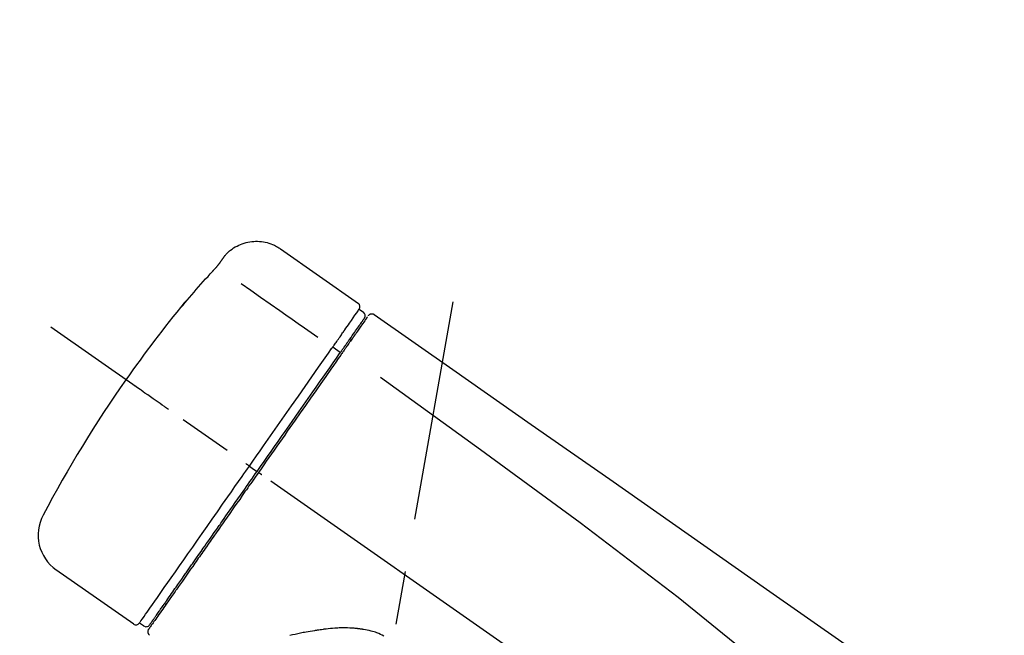
# Model space of a CAD drawing. Extents: x 0 to 26473, y -13 to 8857.
# Drawn here: x 8670 to 8785, y 3231 to 3303 of the extents above; entities that cross this region are included whole.
import ezdxf

# ---------------------------------------------------------------- set-up
doc = ezdxf.new("R2010")
doc.units = 0
doc.header["$LTSCALE"] = 50
doc.header["$MEASUREMENT"] = 0
doc.linetypes.add('CENTER2', pattern=[1.125, 0.75, -0.125, 0.125, -0.125])
doc.layers.get('0').update_dxf_attribs({"linetype": 'CONTINUOUS'})
doc.layers.get('DEFPOINTS').update_dxf_attribs({"color": 146, "linetype": 'CONTINUOUS'})
doc.layers.add('150-機器', color=8, linetype='CONTINUOUS')
doc.layers.add('166-寸法B', color=11, linetype='CONTINUOUS')
doc.styles.add('KH001', font='txt')
doc.dimstyles.new('KH1xx030', dxfattribs={"dimscale": 30, "dimtxt": 2, "dimasz": 0.6, "dimexe": 0.3, "dimexo": 1.2, "dimgap": 0.5, "dimtad": 3, "dimdec": 1, "dimdsep": 46, "dimlunit": 6, "dimtxsty": 'KH001', "dimblk": 'DOT', "dimcen": 1, "dimdle": 1, "dimclrd": 256, "dimclre": 256, "dimclrt": 256, "dimadec": 0, "dimazin": 0, "dimtfac": 1, "dimtdec": 1, "dimtix": 1, "dimtmove": 2, "dimatfit": 3, "dimldrblk": 'CLOSEDBLANK', "dimfxl": 1, "dimtolj": 1, "dimtzin": 0, "dimlwd": -1, "dimlwe": -1, "dimarcsym": 0})

# ---------------------------------------------------------------- blocks, each defined once
blk = doc.blocks.new('F402_D')
at = {"layer": '150-機器', "color": 13, "linetype": 'Continuous'}
for p, q in [((-259.61, 246.19), (-250.47, 239.79)), ((-250.39, 239.12), (-249.9, 238.78)), ((-251.52, 235.6), (-251.36, 235.48)), ((-253.49, 234.7), (-252.6, 234.06)), ((-263.26, 220.74), (-262.77, 220.4)), ((-262.77, 220.4), (-262.37, 220.11)), ((-276.79, 202.21), (-285.92, 208.6)), ((-273.04, 204.52), (-273.21, 204.63)), ((-275.65, 202.02), (-276.14, 202.36))]:
    blk.add_line(p, q, dxfattribs=at)
at = {"layer": '150-機器', "color": 13, "linetype": 'CENTER2'}
for p, q in [((-263.42, 103.75), (-239.4, 239.98)), ((0.34, 36.17), (-286.53, 237.04))]:
    blk.add_line(p, q, dxfattribs=at)
at = {"layer": '150-機器', "color": 13, "linetype": 'Continuous'}
for points in [[(-266.12, 245.42), (-266.07, 245.47), (-266.02, 245.53), (-265.97, 245.59), (-265.92, 245.64), (-265.82, 245.75), (-265.71, 245.85), (-265.6, 245.95), (-265.48, 246.05), (-265.3, 246.18), (-265.11, 246.31), (-264.92, 246.43), (-264.71, 246.53), (-264.51, 246.63), (-264.3, 246.72), (-264.09, 246.8), (-263.87, 246.87), (-263.66, 246.93), (-263.44, 246.98), (-263.21, 247.02), (-262.99, 247.05), (-262.76, 247.07), (-262.54, 247.08), (-262.31, 247.08), (-262.08, 247.07), (-261.86, 247.05), (-261.63, 247.02), (-261.41, 246.98), (-261.19, 246.93), (-260.97, 246.87), (-260.75, 246.8), (-260.54, 246.72), (-260.33, 246.63), (-260.2, 246.56), (-260.07, 246.49), (-259.94, 246.41), (-259.81, 246.33), (-259.75, 246.29), (-259.69, 246.24), (-259.63, 246.2), (-259.57, 246.16)], [(-267.56, 243.58), (-267.55, 243.59), (-267.55, 243.59), (-267.54, 243.6), (-267.54, 243.6), (-267.53, 243.62), (-267.52, 243.63), (-267.5, 243.64), (-267.49, 243.65), (-267.48, 243.67), (-267.46, 243.69), (-267.44, 243.7), (-267.43, 243.72), (-267.41, 243.74), (-267.39, 243.76), (-267.38, 243.78), (-267.36, 243.8), (-267.34, 243.82), (-267.32, 243.85), (-267.29, 243.88), (-267.27, 243.9), (-267.24, 243.93), (-267.21, 243.97), (-267.19, 244), (-267.16, 244.03), (-267.13, 244.07), (-267.09, 244.1), (-267.06, 244.14), (-267.03, 244.18), (-267, 244.21), (-266.97, 244.25), (-266.94, 244.28), (-266.91, 244.32), (-266.89, 244.34), (-266.87, 244.37), (-266.85, 244.39), (-266.83, 244.42), (-266.82, 244.43), (-266.81, 244.45), (-266.79, 244.47), (-266.78, 244.48), (-266.77, 244.49), (-266.76, 244.51), (-266.75, 244.52), (-266.74, 244.53), (-266.74, 244.54), (-266.73, 244.55), (-266.72, 244.56), (-266.71, 244.57), (-266.71, 244.57), (-266.71, 244.58), (-266.7, 244.58), (-266.7, 244.59), (-266.7, 244.59), (-266.7, 244.59), (-266.69, 244.59), (-266.69, 244.6)], [(-266.69, 244.6), (-266.69, 244.6), (-266.69, 244.6), (-266.68, 244.61), (-266.68, 244.61), (-266.67, 244.62), (-266.67, 244.63), (-266.66, 244.64), (-266.65, 244.65), (-266.64, 244.67), (-266.63, 244.68), (-266.62, 244.7), (-266.61, 244.72), (-266.6, 244.74), (-266.58, 244.76), (-266.57, 244.78), (-266.55, 244.8), (-266.53, 244.82), (-266.52, 244.85), (-266.5, 244.87), (-266.48, 244.9), (-266.46, 244.93), (-266.44, 244.95), (-266.42, 244.98), (-266.4, 245.01), (-266.39, 245.03), (-266.37, 245.06), (-266.36, 245.08), (-266.34, 245.1), (-266.33, 245.12), (-266.31, 245.14), (-266.3, 245.16), (-266.29, 245.17), (-266.28, 245.19), (-266.27, 245.2), (-266.26, 245.22), (-266.25, 245.23), (-266.24, 245.24), (-266.23, 245.26), (-266.22, 245.27), (-266.21, 245.28), (-266.21, 245.29), (-266.2, 245.3), (-266.19, 245.31), (-266.18, 245.32), (-266.18, 245.33), (-266.17, 245.34), (-266.16, 245.35), (-266.16, 245.36), (-266.15, 245.37), (-266.15, 245.37), (-266.15, 245.38), (-266.14, 245.38), (-266.14, 245.38), (-266.14, 245.39), (-266.14, 245.39), (-266.14, 245.39)], [(-266.14, 245.39), (-266.14, 245.39), (-266.13, 245.39), (-266.13, 245.4), (-266.13, 245.4), (-266.13, 245.4), (-266.13, 245.4), (-266.13, 245.4), (-266.13, 245.41), (-266.12, 245.41), (-266.12, 245.41), (-266.12, 245.42), (-266.12, 245.42), (-266.12, 245.42), (-266.11, 245.42), (-266.11, 245.43), (-266.11, 245.43), (-266.11, 245.43), (-266.11, 245.43), (-266.11, 245.43), (-266.1, 245.44), (-266.1, 245.44), (-266.1, 245.44), (-266.1, 245.44), (-266.1, 245.44), (-266.1, 245.44), (-266.1, 245.45), (-266.1, 245.45), (-266.1, 245.45), (-266.1, 245.45), (-266.09, 245.45), (-266.09, 245.45), (-266.09, 245.45)], [(-270.81, 239.86), (-270.55, 240.18), (-270.28, 240.49), (-270.02, 240.81), (-269.75, 241.12), (-269.48, 241.43), (-269.21, 241.75), (-268.94, 242.05), (-268.67, 242.36), (-268.39, 242.67), (-268.11, 242.97), (-267.84, 243.28), (-267.56, 243.58)], [(-264.23, 242.14), (-263.1, 241.34), (-261.97, 240.55), (-260.83, 239.76), (-259.7, 238.96), (-258.98, 238.46), (-258.26, 237.95), (-257.54, 237.45), (-256.82, 236.95), (-256.43, 236.67), (-256.03, 236.4), (-255.64, 236.12), (-255.25, 235.85)], [(-270.89, 239.89), (-270.89, 239.89), (-270.89, 239.89), (-270.89, 239.88), (-270.89, 239.88), (-270.89, 239.88), (-270.89, 239.88), (-270.9, 239.87), (-270.9, 239.87), (-270.91, 239.85), (-270.92, 239.83), (-270.94, 239.82), (-270.95, 239.8), (-270.96, 239.78), (-270.98, 239.76), (-270.99, 239.74), (-271, 239.72), (-271.02, 239.7), (-271.03, 239.68), (-271.04, 239.67), (-271.05, 239.65), (-271.07, 239.63), (-271.09, 239.6), (-271.1, 239.58), (-271.12, 239.56), (-271.13, 239.54), (-271.14, 239.53), (-271.15, 239.51), (-271.16, 239.49), (-271.17, 239.48), (-271.18, 239.47), (-271.18, 239.46), (-271.19, 239.46), (-271.19, 239.45), (-271.19, 239.45), (-271.2, 239.44), (-271.2, 239.44)], [(-271.2, 239.44), (-271.2, 239.44), (-271.2, 239.44), (-271.2, 239.43), (-271.2, 239.43), (-271.21, 239.43), (-271.21, 239.43), (-271.21, 239.42), (-271.21, 239.42), (-271.22, 239.42), (-271.22, 239.41), (-271.22, 239.41), (-271.22, 239.4), (-271.22, 239.4), (-271.22, 239.4), (-271.22, 239.4), (-271.22, 239.4), (-271.22, 239.39), (-271.22, 239.4), (-271.21, 239.41), (-271.2, 239.41), (-271.19, 239.43), (-271.18, 239.44), (-271.17, 239.45), (-271.16, 239.46), (-271.14, 239.48), (-271.13, 239.5), (-271.11, 239.51), (-271.1, 239.53), (-271.07, 239.56), (-271.05, 239.58), (-271.03, 239.6), (-271.01, 239.63), (-270.99, 239.65), (-270.97, 239.67), (-270.95, 239.69), (-270.93, 239.72), (-270.92, 239.74), (-270.9, 239.76), (-270.88, 239.78), (-270.87, 239.8), (-270.86, 239.81), (-270.85, 239.82), (-270.84, 239.83), (-270.83, 239.84), (-270.82, 239.85), (-270.82, 239.85), (-270.82, 239.86), (-270.81, 239.86)], [(-271.12, 239.52), (-271.13, 239.51), (-271.13, 239.51), (-271.14, 239.5), (-271.15, 239.49), (-271.16, 239.49), (-271.16, 239.48), (-271.17, 239.48), (-271.18, 239.47), (-271.18, 239.46), (-271.19, 239.45), (-271.19, 239.45), (-271.2, 239.44)], [(-271.12, 239.5), (-271.12, 239.51), (-271.12, 239.51), (-271.12, 239.51), (-271.11, 239.51), (-271.11, 239.52), (-271.1, 239.53), (-271.09, 239.54), (-271.09, 239.54), (-271.07, 239.56), (-271.06, 239.57), (-271.05, 239.59), (-271.04, 239.6), (-271.03, 239.61), (-271.02, 239.62), (-271.01, 239.63), (-271, 239.65), (-270.99, 239.65), (-270.99, 239.66), (-270.98, 239.66), (-270.97, 239.67)], [(-252.08, 236.71), (-251.95, 236.91), (-251.81, 237.1), (-251.67, 237.3), (-251.53, 237.5), (-251.32, 237.8), (-251.11, 238.1), (-250.9, 238.41), (-250.68, 238.71), (-250.61, 238.81), (-250.54, 238.92), (-250.47, 239.02), (-250.39, 239.12), (-250.39, 239.12), (-250.39, 239.12), (-250.39, 239.13), (-250.39, 239.13)], [(-251.5, 235.63), (-251.36, 235.83), (-251.22, 236.04), (-251.07, 236.24), (-250.93, 236.44), (-250.82, 236.6), (-250.72, 236.75), (-250.61, 236.9), (-250.5, 237.06), (-250.41, 237.19), (-250.32, 237.32), (-250.23, 237.45), (-250.14, 237.57), (-250.12, 237.6), (-250.11, 237.62), (-250.09, 237.64), (-250.08, 237.66), (-250.05, 237.7), (-250.02, 237.74), (-249.99, 237.78), (-249.97, 237.82), (-249.96, 237.83), (-249.95, 237.85), (-249.93, 237.87), (-249.92, 237.88), (-249.9, 237.92), (-249.87, 237.96), (-249.84, 238), (-249.82, 238.04), (-249.81, 238.05), (-249.8, 238.06), (-249.79, 238.07), (-249.78, 238.09), (-249.78, 238.09), (-249.78, 238.09), (-249.78, 238.09), (-249.78, 238.09)], [(-249.43, 238.24), (-249.43, 238.24), (-249.43, 238.24), (-249.43, 238.24), (-249.43, 238.24), (-249.46, 238.19), (-249.49, 238.15), (-249.52, 238.11), (-249.55, 238.07), (-249.65, 237.92), (-249.76, 237.77), (-249.87, 237.62), (-249.97, 237.46), (-250.13, 237.24), (-250.29, 237.01), (-250.45, 236.79), (-250.61, 236.56), (-250.71, 236.41), (-250.81, 236.26), (-250.92, 236.12), (-251.02, 235.97)], [(-249.33, 238.34), (-249.31, 238.39), (-249.28, 238.44), (-249.25, 238.48), (-249.21, 238.51), (-249.2, 238.51), (-249.2, 238.51), (-249.2, 238.51), (-249.19, 238.51)], [(-249.19, 238.51), (-249.18, 238.52), (-249.17, 238.53), (-249.16, 238.54), (-249.15, 238.54), (-249.13, 238.55), (-249.1, 238.56), (-249.08, 238.57), (-249.06, 238.58), (-249.02, 238.59), (-248.99, 238.6), (-248.95, 238.6), (-248.91, 238.6), (-248.87, 238.6), (-248.84, 238.59), (-248.8, 238.59), (-248.76, 238.57), (-248.74, 238.57), (-248.72, 238.56), (-248.7, 238.54), (-248.68, 238.53), (-248.67, 238.52), (-248.66, 238.52), (-248.65, 238.51), (-248.64, 238.5)], [(-248.64, 238.5), (-239.45, 232.07), (-230.25, 225.63), (-221.06, 219.2), (-211.87, 212.76), (-202.68, 206.32), (-193.49, 199.89), (-184.3, 193.45), (-175.11, 187.02)], [(-253.49, 234.7), (-253.45, 234.76), (-253.41, 234.81), (-253.37, 234.87), (-253.34, 234.92), (-253.26, 235.03), (-253.19, 235.13), (-253.11, 235.24), (-253.04, 235.35), (-252.94, 235.49), (-252.84, 235.62), (-252.75, 235.76), (-252.65, 235.9), (-252.57, 236.01), (-252.49, 236.12), (-252.42, 236.24), (-252.34, 236.35), (-252.3, 236.4), (-252.26, 236.45), (-252.23, 236.51), (-252.19, 236.56), (-252.18, 236.58), (-252.16, 236.6), (-252.15, 236.62), (-252.13, 236.64)], [(-252.13, 236.64), (-252.13, 236.65), (-252.12, 236.65), (-252.12, 236.66), (-252.12, 236.66), (-252.11, 236.67), (-252.11, 236.68), (-252.1, 236.68), (-252.1, 236.69), (-252.1, 236.69), (-252.09, 236.7), (-252.09, 236.71), (-252.08, 236.71)], [(-252.69, 233.93), (-252.66, 233.98), (-252.62, 234.03), (-252.59, 234.08), (-252.55, 234.13), (-252.52, 234.17), (-252.49, 234.22), (-252.46, 234.26), (-252.42, 234.31), (-252.36, 234.4), (-252.3, 234.48), (-252.24, 234.57), (-252.18, 234.66), (-252.15, 234.7), (-252.12, 234.74), (-252.1, 234.78), (-252.07, 234.82), (-252.02, 234.89), (-251.97, 234.97), (-251.92, 235.04), (-251.86, 235.11), (-251.84, 235.14), (-251.82, 235.18), (-251.8, 235.21), (-251.77, 235.24), (-251.73, 235.3), (-251.7, 235.35), (-251.66, 235.41), (-251.62, 235.46), (-251.6, 235.49), (-251.59, 235.51), (-251.57, 235.53), (-251.55, 235.56), (-251.54, 235.57), (-251.53, 235.59), (-251.52, 235.61), (-251.5, 235.63)], [(-251.02, 235.97), (-251.05, 235.93), (-251.07, 235.9), (-251.09, 235.86), (-251.12, 235.83), (-251.19, 235.72), (-251.27, 235.61), (-251.35, 235.5), (-251.42, 235.39), (-251.52, 235.25), (-251.62, 235.11), (-251.72, 234.97), (-251.82, 234.82), (-251.88, 234.74), (-251.94, 234.65), (-252, 234.57), (-252.06, 234.48), (-252.12, 234.39), (-252.18, 234.31), (-252.24, 234.22), (-252.3, 234.14), (-252.37, 234.04), (-252.43, 233.95), (-252.5, 233.85), (-252.57, 233.76)], [(-263.26, 220.74), (-262.85, 221.34), (-262.43, 221.93), (-262.02, 222.52), (-261.6, 223.12), (-260.78, 224.29), (-259.96, 225.46), (-259.14, 226.63), (-258.32, 227.8), (-257.53, 228.93), (-256.73, 230.07), (-255.94, 231.2), (-255.15, 232.34), (-254.77, 232.88), (-254.39, 233.42), (-254.01, 233.96), (-253.63, 234.51)], [(-253.63, 234.51), (-253.62, 234.52), (-253.6, 234.54), (-253.59, 234.55), (-253.58, 234.57), (-253.57, 234.59), (-253.56, 234.6), (-253.55, 234.62), (-253.54, 234.64), (-253.52, 234.65), (-253.51, 234.67), (-253.5, 234.68), (-253.49, 234.7)], [(-262.37, 220.11), (-261.95, 220.7), (-261.54, 221.29), (-261.13, 221.88), (-260.72, 222.47), (-260.31, 223.05), (-259.9, 223.64), (-259.49, 224.22), (-259.08, 224.81), (-258.27, 225.97), (-257.46, 227.12), (-256.64, 228.28), (-255.83, 229.44), (-255.43, 230.01), (-255.04, 230.58), (-254.64, 231.15), (-254.24, 231.72), (-253.85, 232.27), (-253.46, 232.83), (-253.08, 233.38), (-252.69, 233.93)], [(-252.57, 233.76), (-252.86, 233.35), (-253.14, 232.94), (-253.43, 232.52), (-253.72, 232.11), (-254.32, 231.26), (-254.91, 230.41), (-255.5, 229.56), (-256.1, 228.71), (-256.7, 227.85), (-257.31, 226.99), (-257.92, 226.12), (-258.52, 225.26), (-258.83, 224.82), (-259.13, 224.38), (-259.44, 223.94), (-259.75, 223.5), (-260.05, 223.07), (-260.36, 222.63), (-260.67, 222.19), (-260.97, 221.75), (-261.28, 221.31), (-261.59, 220.88), (-261.89, 220.44), (-262.2, 220)], [(-247.92, 231.16), (-236.19, 222.7), (-224.54, 214.15), (-213.06, 205.38), (-201.83, 196.3), (-198.34, 193.33), (-194.86, 190.34), (-191.41, 187.33), (-187.96, 184.3)], [(-272.72, 227.37), (-272.85, 227.45), (-272.97, 227.54), (-273.09, 227.62), (-273.21, 227.71), (-273.46, 227.88), (-273.71, 228.06), (-273.95, 228.23), (-274.2, 228.4), (-274.52, 228.63), (-274.84, 228.85), (-275.16, 229.08), (-275.49, 229.3), (-275.72, 229.46), (-275.95, 229.63), (-276.18, 229.79), (-276.41, 229.95), (-276.49, 230), (-276.57, 230.06), (-276.64, 230.11), (-276.72, 230.16), (-276.73, 230.17), (-276.75, 230.18), (-276.76, 230.19), (-276.78, 230.2)], [(-276.14, 202.36), (-276.14, 202.36), (-276.14, 202.36), (-276.14, 202.36), (-276.13, 202.36), (-276.09, 202.42), (-276.05, 202.48), (-276.01, 202.54), (-275.97, 202.6), (-275.79, 202.86), (-275.6, 203.12), (-275.42, 203.39), (-275.23, 203.65), (-274.93, 204.08), (-274.63, 204.51), (-274.33, 204.93), (-274.04, 205.36), (-273.63, 205.94), (-273.23, 206.51), (-272.83, 207.09), (-272.42, 207.66), (-271.93, 208.36), (-271.44, 209.06), (-270.95, 209.76), (-270.46, 210.46), (-269.9, 211.26), (-269.34, 212.06), (-268.78, 212.86), (-268.22, 213.66), (-267.61, 214.53), (-267.01, 215.4), (-266.4, 216.27), (-265.79, 217.13), (-265.37, 217.74), (-264.95, 218.34), (-264.53, 218.94), (-264.11, 219.54), (-263.9, 219.84), (-263.69, 220.14), (-263.47, 220.44), (-263.26, 220.74)], [(-263.26, 220.74), (-263.27, 220.75), (-263.27, 220.75), (-263.28, 220.75), (-263.28, 220.75), (-263.29, 220.76), (-263.29, 220.76), (-263.3, 220.76), (-263.3, 220.77), (-263.31, 220.77), (-263.32, 220.78), (-263.33, 220.79), (-263.33, 220.79), (-263.35, 220.8), (-263.37, 220.81), (-263.38, 220.83), (-263.4, 220.84), (-263.43, 220.86), (-263.45, 220.88), (-263.48, 220.9), (-263.51, 220.91), (-263.54, 220.93), (-263.56, 220.95), (-263.59, 220.97), (-263.62, 220.99), (-263.63, 221), (-263.64, 221.01), (-263.66, 221.02), (-263.67, 221.03), (-263.67, 221.03), (-263.67, 221.03), (-263.67, 221.03), (-263.67, 221.03)], [(-262.2, 220), (-262.36, 219.77), (-262.52, 219.55), (-262.67, 219.32), (-262.83, 219.1), (-262.99, 218.87), (-263.15, 218.65), (-263.31, 218.42), (-263.46, 218.2), (-263.62, 217.97), (-263.78, 217.75), (-263.94, 217.52), (-264.09, 217.3), (-264.4, 216.85), (-264.72, 216.41), (-265.03, 215.96), (-265.34, 215.52), (-265.49, 215.3), (-265.64, 215.08), (-265.8, 214.87), (-265.95, 214.65), (-266.1, 214.43), (-266.25, 214.21), (-266.41, 213.99), (-266.56, 213.78), (-266.85, 213.36), (-267.14, 212.94), (-267.44, 212.52), (-267.73, 212.11), (-267.87, 211.9), (-268.01, 211.7), (-268.15, 211.5), (-268.29, 211.3), (-268.43, 211.1), (-268.57, 210.9), (-268.71, 210.7), (-268.85, 210.51), (-268.98, 210.32), (-269.11, 210.13), (-269.25, 209.94), (-269.38, 209.75), (-269.51, 209.56), (-269.64, 209.37), (-269.77, 209.19), (-269.9, 209), (-270.15, 208.65), (-270.39, 208.3), (-270.64, 207.95), (-270.88, 207.6), (-271.11, 207.28), (-271.33, 206.96), (-271.55, 206.65), (-271.77, 206.33), (-271.87, 206.19), (-271.97, 206.04), (-272.07, 205.9), (-272.17, 205.76), (-272.27, 205.61), (-272.37, 205.47), (-272.47, 205.33), (-272.57, 205.19), (-272.75, 204.94), (-272.92, 204.69), (-273.1, 204.44), (-273.27, 204.19), (-273.42, 203.98), (-273.57, 203.77), (-273.72, 203.55), (-273.86, 203.34), (-273.98, 203.17), (-274.1, 203), (-274.22, 202.83), (-274.35, 202.66), (-274.44, 202.53), (-274.53, 202.4), (-274.62, 202.27), (-274.71, 202.14), (-274.77, 202.05), (-274.83, 201.96), (-274.89, 201.88), (-274.95, 201.79), (-274.97, 201.77), (-274.98, 201.75), (-274.99, 201.73), (-275.01, 201.7), (-275.04, 201.67), (-275.06, 201.63), (-275.08, 201.61), (-275.08, 201.61), (-275.07, 201.61), (-275.07, 201.62), (-275.07, 201.62), (-275.07, 201.62)], [(-274.95, 202.14), (-274.95, 202.14), (-274.95, 202.14), (-274.95, 202.14), (-274.95, 202.14), (-274.95, 202.14), (-274.95, 202.14), (-274.95, 202.14), (-274.95, 202.14), (-274.95, 202.14), (-274.95, 202.14), (-274.95, 202.14), (-274.95, 202.15), (-274.93, 202.17), (-274.91, 202.2), (-274.89, 202.23), (-274.87, 202.25), (-274.82, 202.33), (-274.77, 202.4), (-274.72, 202.47), (-274.67, 202.54), (-274.66, 202.56), (-274.65, 202.58), (-274.63, 202.59), (-274.62, 202.61), (-274.6, 202.64), (-274.57, 202.68), (-274.55, 202.72), (-274.52, 202.75), (-274.51, 202.77), (-274.49, 202.79), (-274.48, 202.81), (-274.47, 202.83), (-274.42, 202.9), (-274.38, 202.96), (-274.33, 203.02), (-274.29, 203.09), (-274.25, 203.14), (-274.22, 203.19), (-274.18, 203.24), (-274.15, 203.29), (-274.07, 203.4), (-273.99, 203.51), (-273.91, 203.62), (-273.83, 203.73), (-273.79, 203.8), (-273.75, 203.86), (-273.7, 203.92), (-273.66, 203.98), (-273.59, 204.09), (-273.51, 204.19), (-273.44, 204.3), (-273.37, 204.4), (-273.34, 204.44), (-273.32, 204.47), (-273.29, 204.51), (-273.27, 204.55), (-273.21, 204.62), (-273.16, 204.7), (-273.11, 204.77), (-273.05, 204.85), (-273.02, 204.89), (-273, 204.93), (-272.97, 204.97), (-272.94, 205.01), (-272.8, 205.21), (-272.65, 205.42), (-272.51, 205.63), (-272.37, 205.83), (-272.24, 206.02), (-272.11, 206.2), (-271.98, 206.39), (-271.85, 206.57), (-271.63, 206.89), (-271.41, 207.2), (-271.19, 207.51), (-270.97, 207.82), (-270.9, 207.93), (-270.82, 208.04), (-270.75, 208.15), (-270.67, 208.25), (-270.51, 208.48), (-270.35, 208.71), (-270.19, 208.94), (-270.03, 209.17), (-269.94, 209.29), (-269.86, 209.41), (-269.78, 209.53), (-269.69, 209.65), (-269.44, 210.01), (-269.18, 210.38), (-268.93, 210.75), (-268.67, 211.11), (-268.49, 211.37), (-268.31, 211.63), (-268.13, 211.89), (-267.95, 212.14), (-267.66, 212.55), (-267.37, 212.96), (-267.09, 213.37), (-266.8, 213.78), (-266.7, 213.92), (-266.61, 214.06), (-266.51, 214.2), (-266.41, 214.34), (-266.21, 214.62), (-266.01, 214.9), (-265.82, 215.18), (-265.62, 215.47), (-265.52, 215.61), (-265.42, 215.75), (-265.32, 215.89), (-265.22, 216.04), (-264.92, 216.47), (-264.62, 216.9), (-264.32, 217.33), (-264.01, 217.76), (-263.81, 218.05), (-263.61, 218.34), (-263.4, 218.63), (-263.2, 218.93), (-262.99, 219.22), (-262.78, 219.52), (-262.57, 219.82), (-262.37, 220.11)], [(-261.79, 219.71), (-261.81, 219.72), (-261.82, 219.73), (-261.83, 219.74), (-261.85, 219.75), (-261.86, 219.76), (-261.87, 219.77), (-261.89, 219.78), (-261.9, 219.79), (-261.93, 219.81), (-261.95, 219.82), (-261.97, 219.84), (-262, 219.86), (-262.01, 219.87), (-262.02, 219.87), (-262.03, 219.88), (-262.04, 219.89), (-262.06, 219.9), (-262.08, 219.92), (-262.1, 219.93), (-262.12, 219.94), (-262.13, 219.95), (-262.14, 219.95), (-262.14, 219.96), (-262.15, 219.96), (-262.16, 219.97), (-262.17, 219.98), (-262.18, 219.98), (-262.19, 219.99), (-262.19, 219.99), (-262.2, 220), (-262.2, 220), (-262.2, 220)], [(-247.5, 200.82), (-247.7, 200.92), (-247.91, 201.02), (-248.11, 201.12), (-248.32, 201.2), (-248.49, 201.27), (-248.66, 201.32), (-248.84, 201.37), (-249.01, 201.42), (-249.23, 201.47), (-249.45, 201.52), (-249.67, 201.56), (-249.89, 201.6), (-249.94, 201.6), (-249.98, 201.61), (-250.03, 201.62), (-250.07, 201.63), (-250.16, 201.64), (-250.25, 201.65), (-250.34, 201.67), (-250.43, 201.68), (-250.47, 201.68), (-250.52, 201.69), (-250.56, 201.69), (-250.61, 201.7), (-250.74, 201.71), (-250.87, 201.73), (-251.01, 201.74), (-251.14, 201.75), (-251.23, 201.76), (-251.32, 201.76), (-251.41, 201.77), (-251.5, 201.77), (-251.76, 201.78), (-252.03, 201.79), (-252.29, 201.79), (-252.56, 201.79), (-252.73, 201.78), (-252.9, 201.77), (-253.08, 201.76), (-253.25, 201.75), (-253.51, 201.73), (-253.77, 201.7), (-254.03, 201.67), (-254.29, 201.65), (-254.37, 201.64), (-254.46, 201.63), (-254.54, 201.62), (-254.63, 201.6), (-254.8, 201.58), (-254.97, 201.56), (-255.14, 201.54), (-255.31, 201.51), (-255.39, 201.5), (-255.47, 201.49), (-255.56, 201.47), (-255.64, 201.46), (-255.89, 201.42), (-256.14, 201.38), (-256.38, 201.34), (-256.63, 201.29), (-256.79, 201.26), (-256.95, 201.23), (-257.11, 201.2), (-257.27, 201.16), (-257.59, 201.1), (-257.9, 201.03), (-258.22, 200.96), (-258.53, 200.89)]]:
    blk.add_lwpolyline(points, dxfattribs=at)
for centre, radius, start, end in [((-155.12, 145.02), 149.67, 140.6652, 144.998), ((-270.5, 239.57), 0.499, 109.3581, 142.2756), ((-250.8, 239.41), 0.499, 325, 54.9772), ((-250.19, 238.37), 0.499, 325, 54.8384), ((-155.12, 145.02), 149.67, 145.002, 152.1226), ((-283.02, 212.66), 4.99, 151.9096, 234.9881), ((-276.54, 202.65), 0.499, 234.9852, 325), ((-275.36, 202.43), 0.499, 234.6488, 325), ((-274.66, 201.33), 0.499, 145, 234.9773)]:
    blk.add_arc(centre, radius, start, end, dxfattribs=at)
blk = doc.blocks.new('_Dot')
at = {"color": 0, "linetype": 'ByBlock', "lineweight": -2}
blk.add_line((-0.5, 0), (-1, 0), dxfattribs=at)
at = {"color": 0, "linetype": 'ByBlock', "const_width": 0.5}
blk.add_lwpolyline([(-0.25, 0, 1), (0.25, 0, 1)], format="xyb", close=True, dxfattribs=at)
blk = doc.blocks.new('*D286')
at = {"layer": '166-寸法B', "transparency": 16777216}
for p, q in [((8380.29, 3063.49), (8380.29, 3351.95)), ((9030.29, 3297.69), (9030.29, 3351.95)), ((8398.29, 3342.95), (9012.29, 3342.95))]:
    blk.add_line(p, q, dxfattribs=at)
at = {"layer": 'DEFPOINTS', "color": 0, "transparency": 16777216}
for p in [(9030.29, 3342.95), (9030.29, 3261.69), (8380.29, 3027.49)]:
    blk.add_point(p, dxfattribs=at)
at = {"layer": '166-寸法B', "transparency": 16777216, "xscale": 18, "yscale": 18, "zscale": 18, "rotation": 180}
blk.add_blockref('_Dot', (8380.29, 3342.95), dxfattribs=at)
at = {"layer": '166-寸法B', "transparency": 16777216, "xscale": 18, "yscale": 18, "zscale": 18}
blk.add_blockref('_Dot', (9030.29, 3342.95), dxfattribs=at)
at = {"layer": '166-寸法B', "transparency": 16777216, "insert": (8705.29, 3387.95), "char_height": 60, "attachment_point": 5, "style": 'KH001'}
blk.add_mtext('\\A1;650', dxfattribs=at)
blk = doc.blocks.new('_ClosedBlank')
at = {"color": 0, "linetype": 'ByBlock', "lineweight": -2}
for p, q in [((-1, 0.1667), (0, 0)), ((-1, 0.1667), (-1, -0.1667)), ((0, 0), (-1, -0.1667))]:
    blk.add_line(p, q, dxfattribs=at)
blk = doc.blocks.new('*D289')
at = {"layer": '166-寸法B', "transparency": 16777216}
for p, q in [((8380.29, 3063.49), (8380.29, 3486.95)), ((9180.29, 3063.49), (9180.29, 3486.95)), ((9162.29, 3477.95), (8398.29, 3477.95))]:
    blk.add_line(p, q, dxfattribs=at)
at = {"layer": 'DEFPOINTS', "color": 0, "transparency": 16777216}
for p in [(8380.29, 3477.95), (8380.29, 3027.49), (9180.29, 3027.49)]:
    blk.add_point(p, dxfattribs=at)
at = {"layer": '166-寸法B', "transparency": 16777216, "xscale": 18, "yscale": 18, "zscale": 18, "rotation": 180}
blk.add_blockref('_Dot', (8380.29, 3477.95), dxfattribs=at)
at = {"layer": '166-寸法B', "transparency": 16777216, "xscale": 18, "yscale": 18, "zscale": 18}
blk.add_blockref('_Dot', (9180.29, 3477.95), dxfattribs=at)
at = {"layer": '166-寸法B', "transparency": 16777216, "insert": (8780.29, 3522.95), "char_height": 60, "attachment_point": 5, "style": 'KH001'}
blk.add_mtext('\\A1;800', dxfattribs=at)

msp = doc.modelspace()

# ---------------------------------------------------------------- block references
at = {"layer": '150-機器'}
msp.add_blockref('F402_D', (8960.29, 3030.19), dxfattribs=at)

# ---------------------------------------------------------------- dimensions: what is measured, and where the dimension line sits
at = {"layer": '166-寸法B'}
for base, p1, p2, picture, middle in [((8380.29, 3477.95), (9180.29, 3027.49), (8380.29, 3027.49), '*D289', (8780.29, 3522.95)), ((9030.29, 3342.95), (8380.29, 3027.49), (9030.29, 3261.69), '*D286', (8705.29, 3387.95))]:
    dim = msp.add_linear_dim(base=base, p1=p1, p2=p2, dimstyle='KH1xx030', dxfattribs=at)
    dim.commit()
    dim.dimension.update_dxf_attribs({"geometry": picture, "text_midpoint": middle})

doc.saveas('drawing.dxf')
